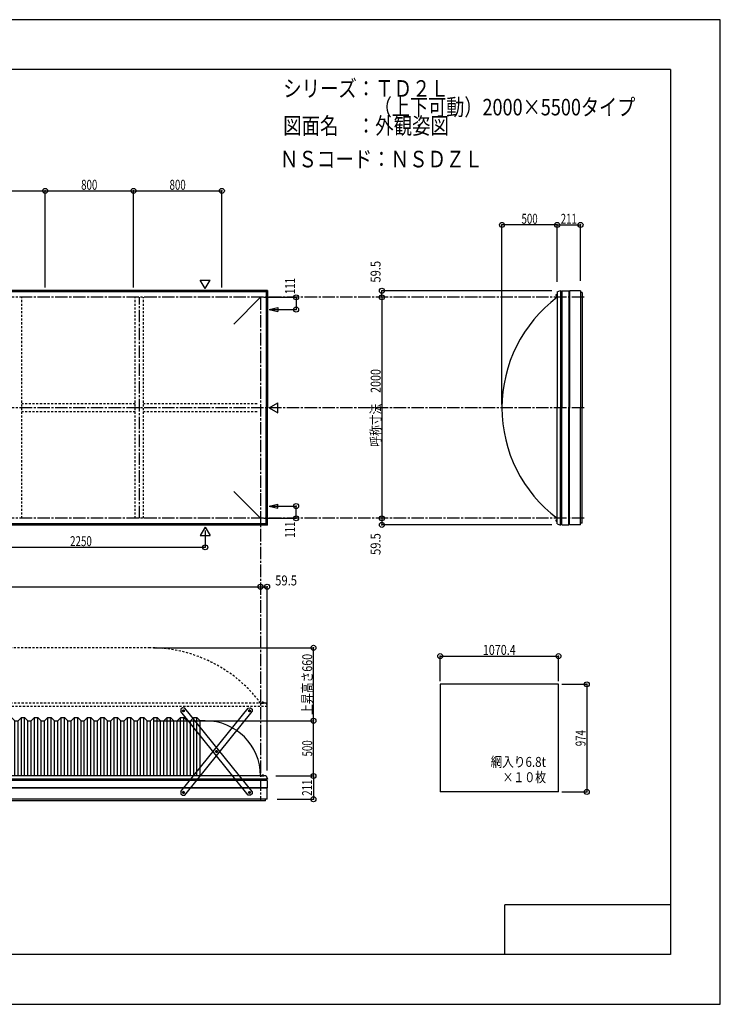
# Model space of a CAD drawing. Extents: x -210 to 210, y -148 to 148.
# Drawn here: x -1 to 210, y -148 to 148 of the extents above; entities that cross this region are included whole.
import ezdxf
from ezdxf.enums import TextEntityAlignment as Align

# ---------------------------------------------------------------- set-up
doc = ezdxf.new("R2010")
doc.units = 0
doc.header["$LTSCALE"] = 10
doc.header["$MEASUREMENT"] = 0
doc.header["$PDMODE"] = 32
doc.header["$PDSIZE"] = 1.5
doc.linetypes.add('DASHDOT', pattern=[0.5375, 0.375, -0.05, 0.0625, -0.05])
doc.linetypes.add('DOT', pattern=[0.1125, 0.0625, -0.05])
for name, color, linetype in [('ボルト／ビス', 64, 'CONTINUOUS'), ('別途部材', 96, 'CONTINUOUS'), ('型材断面', 47, 'CONTINUOUS'), ('寸法', 80, 'CONTINUOUS'), ('文字', 79, 'CONTINUOUS'), ('曲げ物', 111, 'CONTINUOUS'), ('補助線', 16, 'DOT'), ('通り芯', 15, 'CONTINUOUS')]:
    doc.layers.add(name, color=color, linetype=linetype)
doc.styles.add('TextStyle03', font='MONOTXT', dxfattribs={"height": 1, "bigfont": 'BIGFONT'})

# ---------------------------------------------------------------- blocks, each defined once
blk = doc.blocks.new('*U0')
at = {"layer": '型材断面', "linetype": 'Continuous'}
for p, q in [((-185, -133.5), (-185, 133.5)), ((195, 133.5), (-185, 133.5)), ((195, 133.5), (195, -133.5)), ((145, -133.5), (145, -118.5)), ((195, -118.5), (145, -118.5)), ((195, -133.5), (-185, -133.5))]:
    blk.add_line(p, q, dxfattribs=at)
blk = doc.blocks.new('*U13')
at = {"layer": 'ボルト／ビス', "color": 64, "linetype": 'Continuous'}
for p, q in [((47.985725, -59.704227), (47.791105, -59.861442)), ((47.791105, -59.861442), (47.82995, -60.108595)), ((48.063413, -60.198532), (47.82995, -60.108595)), ((47.985725, -59.704227), (48.219185, -59.794165)), ((48.25803, -60.041317), (48.063413, -60.198532)), ((48.25803, -60.041317), (48.219185, -59.794165)), ((57.935277, -72.02092), (57.74066, -72.178132)), ((57.74066, -72.178132), (57.779502, -72.425285)), ((58.012965, -72.515222), (57.779502, -72.425285)), ((57.935277, -72.02092), (58.16874, -72.110858)), ((58.207582, -72.35801), (58.012965, -72.515222)), ((58.207582, -72.35801), (58.16874, -72.110858)), ((67.884833, -84.33761), (67.690213, -84.494825)), ((67.690213, -84.494825), (67.729058, -84.741978)), ((67.962517, -84.831915), (67.729058, -84.741978)), ((67.884833, -84.33761), (68.118292, -84.427548)), ((68.157137, -84.6747), (67.962517, -84.831915)), ((68.157137, -84.6747), (68.118292, -84.427548))]:
    blk.add_line(p, q, dxfattribs=at)
at = {"layer": 'ボルト／ビス', "linetype": 'Continuous'}
for centre, radius in [((48.024568, -59.95138), 0.301025), ((48.024568, -59.95138), 0.250185), ((57.974122, -72.26807), 0.301025), ((57.974122, -72.26807), 0.250185), ((67.923675, -84.584763), 0.301025), ((67.923675, -84.584763), 0.250185)]:
    blk.add_circle(centre, radius, dxfattribs=at)
at = {"layer": 'ボルト／ビス', "color": 64, "linetype": 'Continuous'}
for centre in [(48.024568, -59.95138), (57.974122, -72.26807), (67.923675, -84.584763)]:
    blk.add_circle(centre, 0.216668, dxfattribs=at)
at = {"layer": '型材断面', "linetype": 'Continuous'}
for p, q in [((47.760208, -59.09367), (47.24161, -59.5126)), ((48.46335, -59.168422), (47.760208, -59.09367)), ((68.781385, -84.3204), (48.46335, -59.168422)), ((47.24161, -59.5126), (47.166855, -60.215745)), ((67.48489, -85.36772), (47.166855, -60.215745)), ((68.188035, -85.442472), (67.48489, -85.36772)), ((68.706632, -85.023545), (68.188035, -85.442472)), ((68.781385, -84.3204), (68.706632, -85.023545))]:
    blk.add_line(p, q, dxfattribs=at)
at = {"layer": '補助線', "color": 64, "linetype": 'ByBlock'}
for p, q in [((48.089395, -59.899013), (47.959742, -60.003745)), ((48.076935, -60.016205), (47.972202, -59.886557)), ((58.038947, -72.215705), (57.909297, -72.320438)), ((57.921755, -72.20325), (58.026488, -72.332895)), ((67.988502, -84.532395), (67.85885, -84.637128)), ((67.87131, -84.519938), (67.97604, -84.649587))]:
    blk.add_line(p, q, dxfattribs=at)
blk = doc.blocks.new('*U14')
at = {"layer": 'ボルト／ビス', "color": 64, "linetype": 'Continuous'}
for p, q in [((67.69021, -60.041317), (67.729055, -59.794165)), ((67.69021, -60.041317), (67.884828, -60.198532)), ((67.962515, -59.704227), (67.729055, -59.794165)), ((67.884828, -60.198532), (68.11829, -60.108595)), ((67.962515, -59.704227), (68.157135, -59.861442)), ((68.157135, -59.861442), (68.11829, -60.108595)), ((57.740658, -72.35801), (57.7795, -72.110858)), ((57.740658, -72.35801), (57.935275, -72.515222)), ((58.012962, -72.02092), (57.7795, -72.110858)), ((57.935275, -72.515222), (58.168737, -72.425285)), ((58.012962, -72.02092), (58.20758, -72.178132)), ((58.20758, -72.178132), (58.168737, -72.425285)), ((47.791102, -84.6747), (47.829947, -84.427548)), ((47.791102, -84.6747), (47.985722, -84.831915)), ((48.063407, -84.33761), (47.829947, -84.427548)), ((47.985722, -84.831915), (48.219182, -84.741978)), ((48.063407, -84.33761), (48.258028, -84.494825)), ((48.258028, -84.494825), (48.219182, -84.741978))]:
    blk.add_line(p, q, dxfattribs=at)
at = {"layer": 'ボルト／ビス', "linetype": 'Continuous'}
for centre, radius in [((67.923673, -59.95138), 0.301025), ((67.923673, -59.95138), 0.250185), ((57.974117, -72.26807), 0.301025), ((57.974117, -72.26807), 0.250185), ((48.024565, -84.584763), 0.301025), ((48.024565, -84.584763), 0.250185)]:
    blk.add_circle(centre, radius, dxfattribs=at)
at = {"layer": 'ボルト／ビス', "color": 64, "linetype": 'Continuous'}
for centre in [(67.923673, -59.95138), (57.974117, -72.26807), (48.024565, -84.584763)]:
    blk.add_circle(centre, 0.216668, dxfattribs=at)
at = {"layer": '型材断面', "linetype": 'Continuous'}
for p, q in [((47.166855, -84.3204), (67.48489, -59.168422)), ((67.48489, -59.168422), (68.188033, -59.09367)), ((68.188033, -59.09367), (68.70663, -59.5126)), ((48.46335, -85.36772), (68.781385, -60.215745)), ((68.70663, -59.5126), (68.781385, -60.215745)), ((47.166855, -84.3204), (47.241607, -85.023545)), ((47.241607, -85.023545), (47.760205, -85.442472)), ((47.760205, -85.442472), (48.46335, -85.36772))]:
    blk.add_line(p, q, dxfattribs=at)
at = {"layer": '補助線', "color": 64, "linetype": 'ByBlock'}
for p, q in [((67.858845, -59.899013), (67.988498, -60.003745)), ((67.871305, -60.016205), (67.976037, -59.886557)), ((57.909293, -72.215705), (58.038942, -72.320438)), ((58.026485, -72.20325), (57.921753, -72.332895)), ((47.959737, -84.532395), (48.08939, -84.637128)), ((48.07693, -84.519938), (47.9722, -84.649587))]:
    blk.add_line(p, q, dxfattribs=at)
blk = doc.blocks.new('*U1')
at = {"layer": '寸法', "color": 0, "linetype": 'ByBlock'}
for p in [(38.923675, -62.95793), (87.226657, -79.624597)]:
    blk.add_line(p, (87.226657, -62.95793), dxfattribs=at)
at = {"layer": '寸法', "color": 0}
blk.add_point((87.226657, -62.95793), dxfattribs=at)
at = {"layer": '寸法', "color": 0, "linetype": 'Continuous', "style": 'TextStyle03'}
blk.add_text('500', height=3, rotation=90, dxfattribs=at).set_placement((86.85, -73.7375), (86.85, -68.8625), align=Align.FIT)
blk = doc.blocks.new('*U2')
at = {"layer": '寸法', "color": 0, "linetype": 'ByBlock'}
for p, q in [((125.470468, -50.979363), (125.470468, -43.473515)), ((125.470468, -43.473515), (161.150468, -43.473515)), ((161.150468, -50.979363), (161.150468, -43.473515))]:
    blk.add_line(p, q, dxfattribs=at)
at = {"layer": '寸法', "color": 0}
for p in [(125.470468, -43.473515), (161.150468, -43.473515)]:
    blk.add_point(p, dxfattribs=at)
at = {"layer": '寸法', "color": 0, "linetype": 'Continuous', "style": 'TextStyle03'}
blk.add_text('1070.4', height=3, dxfattribs=at).set_placement((138.33125, -43.1), (148.26875, -43.1), align=Align.FIT)
blk = doc.blocks.new('*U3')
at = {"layer": '寸法', "color": 0, "linetype": 'ByBlock'}
for p, q in [((162.150468, -51.979363), (169.721265, -51.979363)), ((169.721265, -51.979363), (169.721265, -84.44603)), ((162.150468, -84.44603), (169.721265, -84.44603))]:
    blk.add_line(p, q, dxfattribs=at)
at = {"layer": '寸法', "color": 0}
for p in [(169.721265, -51.979363), (169.721265, -84.44603)]:
    blk.add_point(p, dxfattribs=at)
at = {"layer": '寸法', "color": 0, "linetype": 'Continuous', "style": 'TextStyle03'}
blk.add_text('974', height=3, rotation=90, dxfattribs=at).set_placement((169.325, -70.6625), (169.325, -65.7875), align=Align.FIT)
blk = doc.blocks.new('*U4')
at = {"layer": '寸法', "color": 0, "linetype": 'ByBlock'}
for p, q in [((108.626315, 64.756625), (107.889473, 64.756625)), ((107.889473, 64.756625), (107.889473, -1.910042)), ((108.626315, -1.910042), (107.889473, -1.910042))]:
    blk.add_line(p, q, dxfattribs=at)
at = {"layer": '寸法', "color": 0}
for p in [(107.889473, 64.756625), (107.889473, -1.910042)]:
    blk.add_point(p, dxfattribs=at)
at = {"layer": '寸法', "color": 0, "linetype": 'Continuous', "style": 'TextStyle03'}
blk.add_text('呼称寸法\u30002000', height=3, rotation=90, dxfattribs=at).set_placement((107.5, 19.68125), (107.5, 43.11875), align=Align.FIT)
blk = doc.blocks.new('*U5')
at = {"layer": '寸法', "color": 0, "linetype": 'ByBlock'}
for p in [(144.123605, 32.42329), (160.790272, 86.5884)]:
    blk.add_line(p, (144.123605, 86.5884), dxfattribs=at)
at = {"layer": '寸法', "color": 0}
for p in [(144.123605, 86.5884), (160.790272, 86.5884)]:
    blk.add_point(p, dxfattribs=at)
at = {"layer": '寸法', "color": 0, "linetype": 'Continuous', "style": 'TextStyle03'}
blk.add_text('500', height=3, dxfattribs=at).set_placement((150.0125, 86.95), (154.8875, 86.95), align=Align.FIT)
blk = doc.blocks.new('*U7')
at = {"layer": '寸法', "color": 0, "linetype": 'ByBlock'}
for p in [(54.590337, -5.54017), (-20.40966, -10.650658)]:
    blk.add_line(p, (54.590337, -10.650658), dxfattribs=at)
at = {"layer": '寸法', "color": 0}
blk.add_point((54.590337, -10.650658), dxfattribs=at)
at = {"layer": '寸法', "color": 0, "linetype": 'Continuous', "style": 'TextStyle03'}
blk.add_text('2250', height=3, dxfattribs=at).set_placement((13.79375, -10.3), (20.35625, -10.3), align=Align.FIT)
blk = doc.blocks.new('*U8')
at = {"layer": '寸法', "color": 0, "linetype": 'ByBlock'}
for p, q in [((72.257007, 64.756627), (81.98129, 64.756627)), ((81.98129, 64.756627), (81.98129, 61.056627)), ((74.887138, 61.056627), (81.98129, 61.056627))]:
    blk.add_line(p, q, dxfattribs=at)
at = {"layer": '寸法', "color": 0}
for p in [(81.98129, 64.756627), (81.98129, 61.056627)]:
    blk.add_point(p, dxfattribs=at)
at = {"layer": '寸法', "color": 0, "linetype": 'Continuous', "style": 'TextStyle03'}
blk.add_text('111', height=3, rotation=90, dxfattribs=at).set_placement((81.675, 65.7125), (81.675, 70.5875), align=Align.FIT)
blk = doc.blocks.new('*U9')
at = {"layer": '寸法', "color": 0, "linetype": 'ByBlock'}
for p, q in [((74.887138, 1.789957), (81.98129, 1.789955)), ((81.98129, -1.910045), (81.98129, 1.789955)), ((72.257007, -1.910042), (81.98129, -1.910045))]:
    blk.add_line(p, q, dxfattribs=at)
at = {"layer": '寸法', "color": 0}
for p in [(81.98129, 1.789955), (81.98129, -1.910045)]:
    blk.add_point(p, dxfattribs=at)
at = {"layer": '寸法', "color": 0, "linetype": 'Continuous', "style": 'TextStyle03'}
blk.add_text('111', height=3, rotation=90, dxfattribs=at).set_placement((81.625, -7.7625), (81.625, -2.8875), align=Align.FIT)
blk = doc.blocks.new('*U17')
at = {"layer": '寸法', "color": 0, "linetype": 'ByBlock'}
for p, q in [((160.790272, 69.42329), (160.790272, 86.5884)), ((160.790272, 86.5884), (167.823775, 86.5884)), ((167.823775, 69.739957), (167.823775, 86.5884))]:
    blk.add_line(p, q, dxfattribs=at)
at = {"layer": '寸法', "color": 0}
for p in [(160.790272, 86.5884), (167.823775, 86.5884)]:
    blk.add_point(p, dxfattribs=at)
at = {"layer": '寸法', "color": 0, "linetype": 'Continuous', "style": 'TextStyle03'}
blk.add_text('211', height=3, dxfattribs=at).set_placement((161.8375, 86.95), (166.7125, 86.95), align=Align.FIT)
blk = doc.blocks.new('*U18')
at = {"layer": '寸法', "color": 0, "linetype": 'ByBlock'}
for p in [(159.167058, 66.739957), (107.889473, 64.756625)]:
    blk.add_line(p, (107.889473, 66.739957), dxfattribs=at)
at = {"layer": '寸法', "color": 0}
for p in [(107.889473, 66.739957), (107.889473, 64.756625)]:
    blk.add_point(p, dxfattribs=at)
at = {"layer": '寸法', "color": 0, "linetype": 'Continuous', "style": 'TextStyle03'}
blk.add_text('59.5', height=3, rotation=90, dxfattribs=at).set_placement((107.475, 69.19375), (107.475, 75.75625), align=Align.FIT)
blk = doc.blocks.new('*U19')
at = {"layer": '寸法', "color": 0, "linetype": 'ByBlock'}
for p in [(107.889473, -1.910042), (159.167058, -3.893378)]:
    blk.add_line(p, (107.889473, -3.893378), dxfattribs=at)
at = {"layer": '寸法', "color": 0}
for p in [(107.889473, -1.910042), (107.889473, -3.893378)]:
    blk.add_point(p, dxfattribs=at)
at = {"layer": '寸法', "color": 0, "linetype": 'Continuous', "style": 'TextStyle03'}
blk.add_text('59.5', height=3, rotation=90, dxfattribs=at).set_placement((107.475, -12.95625), (107.475, -6.39375), align=Align.FIT)
blk = doc.blocks.new('*U20')
at = {"layer": '寸法', "color": 0, "linetype": 'ByBlock'}
for p, q in [((75.923675, -79.624597), (87.226657, -79.624597)), ((87.226657, -79.624597), (87.226657, -86.6581)), ((76.240343, -86.6581), (87.226657, -86.6581))]:
    blk.add_line(p, q, dxfattribs=at)
at = {"layer": '寸法', "color": 0}
for p in [(87.226657, -79.624597), (87.226657, -86.6581)]:
    blk.add_point(p, dxfattribs=at)
at = {"layer": '寸法', "color": 0, "linetype": 'Continuous', "style": 'TextStyle03'}
blk.add_text('211', height=3, rotation=90, dxfattribs=at).set_placement((86.8, -85.5875), (86.8, -80.7125), align=Align.FIT)
blk = doc.blocks.new('*U21')
at = {"layer": '寸法', "color": 0, "linetype": 'ByBlock'}
for p in [(71.257007, -22.536362), (73.24034, -78.001383)]:
    blk.add_line(p, (73.24034, -22.536362), dxfattribs=at)
at = {"layer": '寸法', "color": 0}
for p in [(71.257007, -22.536362), (73.24034, -22.536362)]:
    blk.add_point(p, dxfattribs=at)
at = {"layer": '寸法', "color": 0, "linetype": 'Continuous', "style": 'TextStyle03'}
blk.add_text('59.5', height=3, dxfattribs=at).set_placement((75.69375, -22.15), (82.25625, -22.15), align=Align.FIT)
blk = doc.blocks.new('*U23')
at = {"layer": '寸法', "color": 0, "linetype": 'ByBlock'}
blk.add_line((-112.076325, -22.536362), (71.257007, -22.536362), dxfattribs=at)
at = {"layer": '寸法', "color": 0}
for p in [(-112.076325, -22.536362), (71.257007, -22.536362)]:
    blk.add_point(p, dxfattribs=at)
at = {"layer": '寸法', "color": 0, "linetype": 'Continuous', "style": 'TextStyle03'}
blk.add_text('呼称寸法\u30005500', height=3, dxfattribs=at).set_placement((-32.14375, -22.175), (-8.70625, -22.175), align=Align.FIT)
blk = doc.blocks.new('*U29')
at = {"layer": '寸法', "color": 0, "linetype": 'ByBlock'}
for p in [(-20.40966, 96.864697), (6.257007, 67.756625)]:
    blk.add_line(p, (6.257007, 96.864697), dxfattribs=at)
at = {"layer": '寸法', "color": 0}
blk.add_point((6.257007, 96.864697), dxfattribs=at)
at = {"layer": '寸法', "color": 0, "linetype": 'Continuous', "style": 'TextStyle03'}
blk.add_text('800', height=3, dxfattribs=at).set_placement((-9.5375, 97.2), (-4.6625, 97.2), align=Align.FIT)
blk = doc.blocks.new('*U30')
at = {"layer": '寸法', "color": 0, "linetype": 'ByBlock'}
for p in [(6.257007, 96.864697), (32.923673, 67.756625)]:
    blk.add_line(p, (32.923673, 96.864697), dxfattribs=at)
at = {"layer": '寸法', "color": 0}
blk.add_point((32.923673, 96.864697), dxfattribs=at)
at = {"layer": '寸法', "color": 0, "linetype": 'Continuous', "style": 'TextStyle03'}
blk.add_text('800', height=3, dxfattribs=at).set_placement((17.1375, 97.2), (22.0125, 97.2), align=Align.FIT)
blk = doc.blocks.new('*U31')
at = {"layer": '寸法', "color": 0, "linetype": 'ByBlock'}
for p in [(32.923673, 96.864697), (59.59034, 67.756625)]:
    blk.add_line(p, (59.59034, 96.864697), dxfattribs=at)
at = {"layer": '寸法', "color": 0}
blk.add_point((59.59034, 96.864697), dxfattribs=at)
at = {"layer": '寸法', "color": 0, "linetype": 'Continuous', "style": 'TextStyle03'}
blk.add_text('800', height=3, dxfattribs=at).set_placement((43.8125, 97.2), (48.6875, 97.2), align=Align.FIT)
blk = doc.blocks.new('*U38')
at = {"layer": '寸法', "color": 0, "linetype": 'ByBlock'}
for p in [(38.923675, -40.95793), (87.226657, -62.95793)]:
    blk.add_line(p, (87.226657, -40.95793), dxfattribs=at)
at = {"layer": '寸法', "color": 0}
for p in [(87.226657, -40.95793), (87.226657, -62.95793)]:
    blk.add_point(p, dxfattribs=at)
at = {"layer": '寸法', "color": 0, "linetype": 'Continuous', "style": 'TextStyle03'}
blk.add_text('上昇高さ660', height=3, rotation=90, dxfattribs=at).set_placement((86.85, -61.1625), (86.85, -42.7875), align=Align.FIT)
blk = doc.blocks.new('*U10')
at = {"layer": '別途部材', "linetype": 'Continuous'}
for p, q in [((-92.909657, -61.957932), (-93.909657, -62.957932)), ((-91.909657, -61.957932), (-92.909657, -61.957932)), ((-92.909657, -79.624597), (-92.909657, -61.957932)), ((-90.909657, -62.957932), (-91.909657, -61.957932)), ((-91.909657, -79.624597), (-91.909657, -61.957932)), ((-88.909657, -61.957932), (-89.909657, -62.957932)), ((-87.909657, -61.957932), (-88.909657, -61.957932)), ((-88.909657, -79.624597), (-88.909657, -61.957932)), ((-86.909657, -62.957932), (-87.909657, -61.957932)), ((-87.909657, -79.624597), (-87.909657, -61.957932)), ((-84.909657, -61.957932), (-85.909657, -62.957932)), ((-84.909657, -79.624597), (-84.909657, -61.957932)), ((-83.909657, -61.957932), (-84.909657, -61.957932)), ((-83.909657, -79.624597), (-83.909657, -61.957932)), ((-82.909657, -62.957932), (-83.909657, -61.957932)), ((-80.909657, -61.957932), (-81.909657, -62.957932)), ((-79.909657, -61.957932), (-80.909657, -61.957932)), ((-80.909657, -79.624597), (-80.909657, -61.957932)), ((-78.909657, -62.957932), (-79.909657, -61.957932)), ((-79.909657, -79.624597), (-79.909657, -61.957932)), ((-76.909657, -61.957932), (-77.909657, -62.957932)), ((-75.909657, -61.957932), (-76.909657, -61.957932)), ((-76.909657, -79.624597), (-76.909657, -61.957932)), ((-74.909657, -62.957932), (-75.909657, -61.957932)), ((-75.909657, -79.624597), (-75.909657, -61.957932)), ((-72.909657, -61.957932), (-73.909657, -62.957932)), ((-72.909657, -79.624597), (-72.909657, -61.957932)), ((-71.909657, -61.957932), (-72.909657, -61.957932)), ((-71.909657, -79.624597), (-71.909657, -61.957932)), ((-70.909657, -62.957932), (-71.909657, -61.957932)), ((-68.909657, -61.957932), (-69.909657, -62.957932)), ((-67.909657, -61.957932), (-68.909657, -61.957932)), ((-68.909657, -79.624597), (-68.909657, -61.957932)), ((-66.909657, -62.957932), (-67.909657, -61.957932)), ((-67.909657, -79.624597), (-67.909657, -61.957932)), ((-64.909657, -61.957932), (-65.909657, -62.957932)), ((-63.909657, -61.957932), (-64.909657, -61.957932)), ((-64.909657, -79.624597), (-64.909657, -61.957932)), ((-62.909657, -62.957932), (-63.909657, -61.957932)), ((-63.909657, -79.624597), (-63.909657, -61.957932)), ((-60.909657, -61.957932), (-61.909657, -62.957932)), ((-60.909657, -79.624597), (-60.909657, -61.957932)), ((-59.909657, -61.957932), (-60.909657, -61.957932)), ((-59.909657, -79.624597), (-59.909657, -61.957932)), ((-58.909657, -62.957932), (-59.909657, -61.957932)), ((-56.909657, -61.957932), (-57.909657, -62.957932)), ((-55.909657, -61.957932), (-56.909657, -61.957932)), ((-56.909657, -79.624597), (-56.909657, -61.957932)), ((-54.909657, -62.957932), (-55.909657, -61.957932)), ((-55.909657, -79.624597), (-55.909657, -61.957932)), ((-52.909657, -61.957932), (-53.909657, -62.957932)), ((-51.909657, -61.957932), (-52.909657, -61.957932)), ((-52.909657, -79.624597), (-52.909657, -61.957932)), ((-50.909657, -62.957932), (-51.909657, -61.957932)), ((-51.909657, -79.624597), (-51.909657, -61.957932)), ((-48.909657, -61.957932), (-49.909657, -62.957932)), ((-48.909657, -79.624597), (-48.909657, -61.957932)), ((-47.909657, -61.957932), (-48.909657, -61.957932)), ((-47.909657, -79.624597), (-47.909657, -61.957932)), ((-46.909657, -62.957932), (-47.909657, -61.957932)), ((-44.909657, -61.957932), (-45.909657, -62.957932)), ((-43.909657, -61.957932), (-44.909657, -61.957932)), ((-44.909657, -79.624597), (-44.909657, -61.957932)), ((-42.909657, -62.957932), (-43.909657, -61.957932)), ((-43.909657, -79.624597), (-43.909657, -61.957932)), ((-40.909657, -61.957932), (-41.909657, -62.957932)), ((-39.909657, -61.957932), (-40.909657, -61.957932)), ((-40.909657, -79.624597), (-40.909657, -61.957932)), ((-38.909657, -62.957932), (-39.909657, -61.957932)), ((-39.909657, -79.624597), (-39.909657, -61.957932)), ((-36.909657, -61.957932), (-37.909657, -62.957932)), ((-36.909657, -79.624597), (-36.909657, -61.957932)), ((-35.909657, -61.957932), (-36.909657, -61.957932)), ((-35.909657, -79.624597), (-35.909657, -61.957932)), ((-34.909657, -62.957932), (-35.909657, -61.957932)), ((-32.909657, -61.957932), (-33.909657, -62.957932)), ((-31.909657, -61.957932), (-32.909657, -61.957932)), ((-32.909657, -79.624597), (-32.909657, -61.957932)), ((-30.909657, -62.957932), (-31.909657, -61.957932)), ((-31.909657, -79.624597), (-31.909657, -61.957932)), ((-28.909657, -61.957932), (-29.909657, -62.957932)), ((-27.909657, -61.957932), (-28.909657, -61.957932)), ((-28.909657, -79.624597), (-28.909657, -61.957932)), ((-26.909657, -62.957932), (-27.909657, -61.957932)), ((-27.909657, -79.624597), (-27.909657, -61.957932)), ((-24.909657, -61.957932), (-25.909657, -62.957932)), ((-24.909657, -79.624597), (-24.909657, -61.957932)), ((-23.909657, -61.957932), (-24.909657, -61.957932)), ((-23.909657, -79.624597), (-23.909657, -61.957932)), ((-22.909657, -62.957932), (-23.909657, -61.957932)), ((-20.909657, -61.957932), (-21.909657, -62.957932)), ((-20.909657, -79.624597), (-20.909657, -61.957932)), ((-20.909657, -61.957932), (-20.409657, -61.957932)), ((-19.909657, -61.957932), (-20.409657, -61.957932)), ((-19.909657, -79.624597), (-19.909657, -61.957932)), ((-19.909657, -61.957932), (-18.909657, -62.957932)), ((-17.909657, -62.957932), (-16.909657, -61.957932)), ((-16.909657, -79.624597), (-16.909657, -61.957932)), ((-16.909657, -61.957932), (-15.909657, -61.957932)), ((-15.909657, -79.624597), (-15.909657, -61.957932)), ((-15.909657, -61.957932), (-14.909657, -62.957932)), ((-13.909657, -62.957932), (-12.909657, -61.957932)), ((-12.909657, -61.957932), (-11.909657, -61.957932)), ((-12.909657, -79.624597), (-12.909657, -61.957932)), ((-11.909657, -61.957932), (-10.909657, -62.957932)), ((-11.909657, -79.624597), (-11.909657, -61.957932)), ((-9.909657, -62.957932), (-8.909657, -61.957932)), ((-8.909657, -61.957932), (-7.909657, -61.957932)), ((-8.909657, -79.624597), (-8.909657, -61.957932)), ((-7.909657, -61.957932), (-6.909657, -62.957932)), ((-7.909657, -79.624597), (-7.909657, -61.957932)), ((-5.909657, -62.957932), (-4.909657, -61.957932)), ((-4.909657, -79.624597), (-4.909657, -61.957932)), ((-4.909657, -61.957932), (-3.909657, -61.957932)), ((-3.909657, -79.624597), (-3.909657, -61.957932)), ((-3.909657, -61.957932), (-2.909657, -62.957932)), ((-1.909657, -62.957932), (-0.909657, -61.957932)), ((-0.909657, -61.957932), (0.090343, -61.957932)), ((-0.909657, -79.624597), (-0.909657, -61.957932)), ((0.090343, -61.957932), (1.090343, -62.957932)), ((0.090343, -79.624597), (0.090343, -61.957932)), ((2.090343, -62.957932), (3.090343, -61.957932)), ((3.090343, -61.957932), (4.090343, -61.957932)), ((3.090343, -79.624597), (3.090343, -61.957932)), ((4.090343, -61.957932), (5.090343, -62.957932)), ((4.090343, -79.624597), (4.090343, -61.957932)), ((6.090343, -62.957932), (7.090343, -61.957932)), ((7.090343, -79.624597), (7.090343, -61.957932)), ((7.090343, -61.957932), (8.090343, -61.957932)), ((8.090343, -79.624597), (8.090343, -61.957932)), ((8.090343, -61.957932), (9.090343, -62.957932)), ((10.090343, -62.957932), (11.090343, -61.957932)), ((11.090343, -61.957932), (12.090343, -61.957932)), ((11.090343, -79.624597), (11.090343, -61.957932)), ((12.090343, -61.957932), (13.090343, -62.957932)), ((12.090343, -79.624597), (12.090343, -61.957932)), ((14.090343, -62.957932), (15.090343, -61.957932)), ((15.090343, -61.957932), (16.090343, -61.957932)), ((15.090343, -79.624597), (15.090343, -61.957932)), ((16.090343, -61.957932), (17.090343, -62.957932)), ((16.090343, -79.624597), (16.090343, -61.957932)), ((18.090343, -62.957932), (19.090343, -61.957932)), ((19.090343, -79.624597), (19.090343, -61.957932)), ((19.090343, -61.957932), (20.090343, -61.957932)), ((20.090343, -79.624597), (20.090343, -61.957932)), ((20.090343, -61.957932), (21.090343, -62.957932)), ((22.090343, -62.957932), (23.090343, -61.957932)), ((23.090343, -61.957932), (24.090343, -61.957932)), ((23.090343, -79.624597), (23.090343, -61.957932)), ((24.090343, -61.957932), (25.090343, -62.957932)), ((24.090343, -79.624597), (24.090343, -61.957932)), ((26.090343, -62.957932), (27.090343, -61.957932)), ((27.090343, -61.957932), (28.090343, -61.957932)), ((27.090343, -79.624597), (27.090343, -61.957932)), ((28.090343, -61.957932), (29.090343, -62.957932)), ((28.090343, -79.624597), (28.090343, -61.957932)), ((30.090343, -62.957932), (31.090343, -61.957932)), ((31.090343, -79.624597), (31.090343, -61.957932)), ((31.090343, -61.957932), (32.090343, -61.957932)), ((32.090343, -79.624597), (32.090343, -61.957932)), ((32.090343, -61.957932), (33.090343, -62.957932)), ((34.090343, -62.957932), (35.090343, -61.957932)), ((35.090343, -61.957932), (36.090343, -61.957932)), ((35.090343, -79.624597), (35.090343, -61.957932)), ((36.090343, -61.957932), (37.090343, -62.957932)), ((36.090343, -79.624597), (36.090343, -61.957932)), ((38.090343, -62.957932), (39.090343, -61.957932)), ((39.090343, -61.957932), (40.090343, -61.957932)), ((39.090343, -79.624597), (39.090343, -61.957932)), ((40.090343, -61.957932), (41.090343, -62.957932)), ((40.090343, -79.624597), (40.090343, -61.957932)), ((42.090343, -62.957932), (43.090343, -61.957932)), ((43.090343, -79.624597), (43.090343, -61.957932)), ((43.090343, -61.957932), (44.090343, -61.957932)), ((44.090343, -79.624597), (44.090343, -61.957932)), ((44.090343, -61.957932), (45.090343, -62.957932)), ((46.090343, -62.957932), (47.090343, -61.957932)), ((47.090343, -61.957932), (48.090343, -61.957932)), ((47.090343, -79.624597), (47.090343, -61.957932)), ((48.090343, -61.957932), (49.090343, -62.957932)), ((48.090343, -79.624597), (48.090343, -61.957932)), ((50.090343, -62.957932), (51.090343, -61.957932)), ((51.090343, -61.957932), (52.090343, -61.957932)), ((51.090343, -79.624597), (51.090343, -61.957932)), ((52.090343, -61.957932), (53.090343, -62.957932)), ((52.090343, -79.624597), (52.090343, -61.957932)), ((-95.409657, -62.957932), (-93.909657, -62.957932)), ((-93.909657, -79.624597), (-93.909657, -62.957932)), ((-90.909657, -79.624597), (-90.909657, -62.957932)), ((-89.909657, -62.957932), (-90.909657, -62.957932)), ((-89.909657, -79.624597), (-89.909657, -62.957932)), ((-86.909657, -79.624597), (-86.909657, -62.957932)), ((-85.909657, -62.957932), (-86.909657, -62.957932)), ((-85.909657, -79.624597), (-85.909657, -62.957932)), ((-82.909657, -79.624597), (-82.909657, -62.957932)), ((-81.909657, -62.957932), (-82.909657, -62.957932)), ((-81.909657, -79.624597), (-81.909657, -62.957932)), ((-78.909657, -79.624597), (-78.909657, -62.957932)), ((-77.909657, -62.957932), (-78.909657, -62.957932)), ((-77.909657, -79.624597), (-77.909657, -62.957932)), ((-74.909657, -79.624597), (-74.909657, -62.957932)), ((-73.909657, -62.957932), (-74.909657, -62.957932)), ((-73.909657, -79.624597), (-73.909657, -62.957932)), ((-70.909657, -79.624597), (-70.909657, -62.957932)), ((-69.909657, -62.957932), (-70.909657, -62.957932)), ((-69.909657, -79.624597), (-69.909657, -62.957932)), ((-66.909657, -79.624597), (-66.909657, -62.957932)), ((-65.909657, -62.957932), (-66.909657, -62.957932)), ((-65.909657, -79.624597), (-65.909657, -62.957932)), ((-62.909657, -79.624597), (-62.909657, -62.957932)), ((-61.909657, -62.957932), (-62.909657, -62.957932)), ((-61.909657, -79.624597), (-61.909657, -62.957932)), ((-58.909657, -79.624597), (-58.909657, -62.957932)), ((-57.909657, -62.957932), (-58.909657, -62.957932)), ((-57.909657, -79.624597), (-57.909657, -62.957932)), ((-54.909657, -79.624597), (-54.909657, -62.957932)), ((-53.909657, -62.957932), (-54.909657, -62.957932)), ((-53.909657, -79.624597), (-53.909657, -62.957932)), ((-50.909657, -79.624597), (-50.909657, -62.957932)), ((-49.909657, -62.957932), (-50.909657, -62.957932)), ((-49.909657, -79.624597), (-49.909657, -62.957932)), ((-46.909657, -79.624597), (-46.909657, -62.957932)), ((-45.909657, -62.957932), (-46.909657, -62.957932)), ((-45.909657, -79.624597), (-45.909657, -62.957932)), ((-42.909657, -79.624597), (-42.909657, -62.957932)), ((-41.909657, -62.957932), (-42.909657, -62.957932)), ((-41.909657, -79.624597), (-41.909657, -62.957932)), ((-38.909657, -79.624597), (-38.909657, -62.957932)), ((-37.909657, -62.957932), (-38.909657, -62.957932)), ((-37.909657, -79.624597), (-37.909657, -62.957932)), ((-34.909657, -79.624597), (-34.909657, -62.957932)), ((-33.909657, -62.957932), (-34.909657, -62.957932)), ((-33.909657, -79.624597), (-33.909657, -62.957932)), ((-30.909657, -79.624597), (-30.909657, -62.957932)), ((-29.909657, -62.957932), (-30.909657, -62.957932)), ((-29.909657, -79.624597), (-29.909657, -62.957932)), ((-26.909657, -79.624597), (-26.909657, -62.957932)), ((-25.909657, -62.957932), (-26.909657, -62.957932)), ((-25.909657, -79.624597), (-25.909657, -62.957932)), ((-22.909657, -79.624597), (-22.909657, -62.957932)), ((-22.909657, -62.957932), (-21.909657, -62.957932)), ((-21.909657, -79.624597), (-21.909657, -62.957932)), ((-18.909657, -79.624597), (-18.909657, -62.957932)), ((-17.909657, -62.957932), (-18.909657, -62.957932)), ((-17.909657, -79.624597), (-17.909657, -62.957932)), ((-14.909657, -79.624597), (-14.909657, -62.957932)), ((-14.909657, -62.957932), (-13.909657, -62.957932)), ((-13.909657, -79.624597), (-13.909657, -62.957932)), ((-10.909657, -79.624597), (-10.909657, -62.957932)), ((-10.909657, -62.957932), (-9.909657, -62.957932)), ((-9.909657, -79.624597), (-9.909657, -62.957932)), ((-6.909657, -79.624597), (-6.909657, -62.957932)), ((-6.909657, -62.957932), (-5.909657, -62.957932)), ((-5.909657, -79.624597), (-5.909657, -62.957932)), ((-2.909657, -79.624597), (-2.909657, -62.957932)), ((-2.909657, -62.957932), (-1.909657, -62.957932)), ((-1.909657, -79.624597), (-1.909657, -62.957932)), ((1.090343, -79.624597), (1.090343, -62.957932)), ((1.090343, -62.957932), (2.090343, -62.957932)), ((2.090343, -79.624597), (2.090343, -62.957932)), ((5.090343, -79.624597), (5.090343, -62.957932)), ((5.090343, -62.957932), (6.090343, -62.957932)), ((6.090343, -79.624597), (6.090343, -62.957932)), ((9.090343, -79.624597), (9.090343, -62.957932)), ((9.090343, -62.957932), (10.090343, -62.957932)), ((10.090343, -79.624597), (10.090343, -62.957932)), ((13.090343, -79.624597), (13.090343, -62.957932)), ((13.090343, -62.957932), (14.090343, -62.957932)), ((14.090343, -79.624597), (14.090343, -62.957932)), ((17.090343, -79.624597), (17.090343, -62.957932)), ((17.090343, -62.957932), (18.090343, -62.957932)), ((18.090343, -79.624597), (18.090343, -62.957932)), ((21.090343, -79.624597), (21.090343, -62.957932)), ((21.090343, -62.957932), (22.090343, -62.957932)), ((22.090343, -79.624597), (22.090343, -62.957932)), ((25.090343, -79.624597), (25.090343, -62.957932)), ((25.090343, -62.957932), (26.090343, -62.957932)), ((26.090343, -79.624597), (26.090343, -62.957932)), ((29.090343, -79.624597), (29.090343, -62.957932)), ((29.090343, -62.957932), (30.090343, -62.957932)), ((30.090343, -79.624597), (30.090343, -62.957932)), ((33.090343, -79.624597), (33.090343, -62.957932)), ((33.090343, -62.957932), (34.090343, -62.957932)), ((34.090343, -79.624597), (34.090343, -62.957932)), ((37.090343, -79.624597), (37.090343, -62.957932)), ((37.090343, -62.957932), (38.090343, -62.957932)), ((38.090343, -79.624597), (38.090343, -62.957932)), ((41.090343, -79.624597), (41.090343, -62.957932)), ((41.090343, -62.957932), (42.090343, -62.957932)), ((42.090343, -79.624597), (42.090343, -62.957932)), ((45.090343, -79.624597), (45.090343, -62.957932)), ((45.090343, -62.957932), (46.090343, -62.957932)), ((46.090343, -79.624597), (46.090343, -62.957932)), ((49.090343, -79.624597), (49.090343, -62.957932)), ((49.090343, -62.957932), (50.090343, -62.957932)), ((50.090343, -79.624597), (50.090343, -62.957932)), ((53.090343, -79.624597), (53.090343, -62.957932)), ((54.590343, -62.957932), (53.090343, -62.957932)), ((-114.14299, -80.624597), (-20.409657, -80.624597)), ((73.323675, -80.624597), (-20.409657, -80.624597))]:
    blk.add_line(p, q, dxfattribs=at)
at = {"layer": '別途部材', "color": 96, "linetype": 'Continuous'}
for p, q in [((-113.74299, -79.624597), (-114.14299, -80.624597)), ((-113.74299, -79.624597), (-20.409657, -79.624597)), ((72.923675, -79.624597), (-20.409657, -79.624597)), ((72.923675, -79.624597), (73.323675, -80.624597))]:
    blk.add_line(p, q, dxfattribs=at)
at = {"layer": '別途部材', "linetype": 'Continuous'}
for centre, start, end in [((-95.409658, -79.624598), 90, 180), ((54.590343, -79.624598), 0, 90)]:
    blk.add_arc(centre, 16.666667, start, end, dxfattribs=at)
blk = doc.blocks.new('*U32')
at = {"layer": 'ボルト／ビス', "linetype": 'Continuous'}
for p, q in [((160.790275, -2.57671), (160.32361, -2.57671)), ((160.62361, -2.77671), (160.62361, -2.37671)), ((160.62361, -2.37671), (160.690275, -2.37671)), ((160.62361, -2.76916), (160.62361, -2.38426)), ((160.62361, -2.77671), (160.690275, -2.77671)), ((160.690275, -2.87671), (160.690275, -2.27671)), ((160.690275, -2.27671), (160.72361, -2.27671)), ((160.690275, -2.87671), (160.72361, -2.87671)), ((160.72361, -2.943375), (160.72361, -2.210042)), ((160.72361, -2.210042), (160.790275, -2.210042)), ((160.790275, -2.943375), (160.72361, -2.943375)), ((160.790275, -2.943375), (160.790275, -2.210042))]:
    blk.add_line(p, q, dxfattribs=at)
at = {"layer": 'ボルト／ビス', "color": 64, "linetype": 'Continuous'}
for p, q in [((160.490275, -2.416335), (160.50195, -2.38426)), ((160.490275, -2.737085), (160.490275, -2.416335)), ((160.490275, -2.737085), (160.50195, -2.76916)), ((160.50195, -2.38426), (160.62361, -2.38426)), ((160.50195, -2.480485), (160.62361, -2.480485)), ((160.50195, -2.672935), (160.62361, -2.672935)), ((160.50195, -2.76916), (160.62361, -2.76916))]:
    blk.add_line(p, q, dxfattribs=at)
for centre, radius, start, end in [((160.595255, -2.432372), 0.104978, 180, 207.278033), ((160.892679, -2.576709), 0.402402, 166.165002, 193.834985), ((160.595255, -2.721047), 0.104978, 152.721967, 180)]:
    blk.add_arc(centre, radius, start, end, dxfattribs=at)
blk = doc.blocks.new('*U33')
at = {"layer": 'ボルト／ビス', "linetype": 'Continuous'}
for p, q in [((160.790275, 65.42329), (160.32361, 65.42329)), ((160.62361, 65.22329), (160.62361, 65.62329)), ((160.62361, 65.62329), (160.690275, 65.62329)), ((160.62361, 65.23084), (160.62361, 65.61574)), ((160.690275, 65.12329), (160.690275, 65.72329)), ((160.690275, 65.72329), (160.72361, 65.72329)), ((160.72361, 65.056625), (160.72361, 65.789957)), ((160.72361, 65.789957), (160.790275, 65.789957)), ((160.790275, 65.056625), (160.790275, 65.789957)), ((160.62361, 65.22329), (160.690275, 65.22329)), ((160.690275, 65.12329), (160.72361, 65.12329)), ((160.790275, 65.056625), (160.72361, 65.056625))]:
    blk.add_line(p, q, dxfattribs=at)
at = {"layer": 'ボルト／ビス', "color": 64, "linetype": 'Continuous'}
for p, q in [((160.490275, 65.583665), (160.50195, 65.61574)), ((160.490275, 65.262915), (160.490275, 65.583665)), ((160.50195, 65.61574), (160.62361, 65.61574)), ((160.50195, 65.519515), (160.62361, 65.519515)), ((160.490275, 65.262915), (160.50195, 65.23084)), ((160.50195, 65.327065), (160.62361, 65.327065)), ((160.50195, 65.23084), (160.62361, 65.23084))]:
    blk.add_line(p, q, dxfattribs=at)
for centre, radius, start, end in [((160.595254, 65.567628), 0.104978, 180, 207.278033), ((160.892678, 65.42329), 0.402402, 166.165002, 193.834985), ((160.595254, 65.278953), 0.104978, 152.721967, 180)]:
    blk.add_arc(centre, radius, start, end, dxfattribs=at)
blk = doc.blocks.new('*U34')
at = {"layer": 'ボルト／ビス', "linetype": 'Continuous'}
for p, q in [((71.55701, -79.624597), (71.55701, -79.557932)), ((71.55701, -79.557932), (72.290343, -79.557932)), ((71.55701, -79.624597), (72.290343, -79.624597)), ((71.623675, -79.524597), (71.623675, -79.557932)), ((71.623675, -79.524597), (72.223675, -79.524597)), ((71.723675, -79.457932), (71.723675, -79.524597)), ((71.723675, -79.457932), (72.123675, -79.457932)), ((71.731225, -79.457932), (72.116125, -79.457932)), ((71.923675, -79.624597), (71.923675, -79.157932)), ((72.123675, -79.457932), (72.123675, -79.524597)), ((72.223675, -79.524597), (72.223675, -79.557932)), ((72.290343, -79.557932), (72.290343, -79.624597))]:
    blk.add_line(p, q, dxfattribs=at)
at = {"layer": 'ボルト／ビス', "color": 64, "linetype": 'Continuous'}
for p, q in [((71.7633, -79.324597), (71.731225, -79.336272)), ((71.731225, -79.336272), (71.731225, -79.457932)), ((71.7633, -79.324597), (72.08405, -79.324597)), ((71.82745, -79.336272), (71.82745, -79.457932)), ((72.0199, -79.336272), (72.0199, -79.457932)), ((72.08405, -79.324597), (72.116125, -79.336272)), ((72.116125, -79.336272), (72.116125, -79.457932))]:
    blk.add_line(p, q, dxfattribs=at)
for centre, radius, start, end in [((71.779339, -79.429577), 0.104978, 62.721967, 90), ((71.923677, -79.727001), 0.402402, 76.165002, 103.834985), ((72.068014, -79.429577), 0.104978, 90, 117.278033)]:
    blk.add_arc(centre, radius, start, end, dxfattribs=at)
blk = doc.blocks.new('*U35')
at = {"layer": 'ボルト／ビス', "linetype": 'DOT'}
for p, q in [((71.55701, -57.624597), (71.55701, -57.557932)), ((71.55701, -57.557932), (72.290343, -57.557932)), ((71.55701, -57.624597), (72.290343, -57.624597)), ((71.623675, -57.524597), (71.623675, -57.557932)), ((71.623675, -57.524597), (72.223675, -57.524597)), ((71.723675, -57.457932), (71.723675, -57.524597)), ((71.723675, -57.457932), (72.123675, -57.457932)), ((71.731225, -57.457932), (72.116125, -57.457932)), ((71.923675, -57.624597), (71.923675, -57.157932)), ((72.123675, -57.457932), (72.123675, -57.524597)), ((72.223675, -57.524597), (72.223675, -57.557932)), ((72.290343, -57.557932), (72.290343, -57.624597))]:
    blk.add_line(p, q, dxfattribs=at)
at = {"layer": 'ボルト／ビス', "color": 64, "linetype": 'DOT'}
for p, q in [((71.7633, -57.324597), (71.731225, -57.336272)), ((71.731225, -57.336272), (71.731225, -57.457932)), ((71.7633, -57.324597), (72.08405, -57.324597)), ((71.82745, -57.336272), (71.82745, -57.457932)), ((72.0199, -57.336272), (72.0199, -57.457932)), ((72.08405, -57.324597), (72.116125, -57.336272)), ((72.116125, -57.336272), (72.116125, -57.457932))]:
    blk.add_line(p, q, dxfattribs=at)
for centre, radius, start, end in [((71.779339, -57.429577), 0.104978, 62.721967, 90), ((71.923677, -57.727001), 0.402402, 76.165002, 103.834985), ((72.068014, -57.429577), 0.104978, 90, 117.278033)]:
    blk.add_arc(centre, radius, start, end, dxfattribs=at)

msp = doc.modelspace()

# ---------------------------------------------------------------- linework, layer by layer
at = {"layer": '別途部材', "linetype": 'Continuous'}
for p, q in [((73.323675, 66.823295), (-20.40966, 66.823295)), ((72.923675, 66.423295), (-20.40966, 66.423295)), ((73.323675, 66.823295), (72.923675, 66.423295)), ((72.923675, 66.423295), (72.923675, 31.423293)), ((73.323675, 66.823295), (73.323675, 31.423293)), ((161.790272, 66.82329), (161.790272, 31.42329)), ((71.257007, 64.756627), (63.197753, 56.69737)), ((72.923675, -3.57671), (72.923675, 31.423293)), ((73.323675, -3.97671), (73.323675, 31.423293)), ((161.790272, -3.97671), (161.790272, 31.42329)), ((71.257007, -1.910042), (63.197753, 6.149215)), ((72.923675, -3.57671), (-20.40966, -3.57671)), ((73.323675, -3.97671), (-20.40966, -3.97671)), ((73.323675, -3.97671), (72.923675, -3.57671))]:
    msp.add_line(p, q, dxfattribs=at)
at = {"layer": '別途部材', "color": 96, "linetype": 'Continuous'}
for p, q in [((160.790272, 66.42329), (161.790272, 66.82329)), ((160.790272, 66.42329), (160.790272, 31.42329)), ((160.790272, -3.57671), (160.790272, 31.42329)), ((160.790272, -3.57671), (161.790272, -3.97671))]:
    msp.add_line(p, q, dxfattribs=at)
at = {"layer": '別途部材', "linetype": 'DOT'}
for p, q in [((37.923675, -40.95793), (-20.40966, -40.95793)), ((73.323675, -58.624597), (-20.40966, -58.624597))]:
    msp.add_line(p, q, dxfattribs=at)
at = {"layer": '別途部材', "color": 96, "linetype": 'DOT'}
for q in [(-20.40966, -57.624597), (73.323675, -58.624597)]:
    msp.add_line((72.923675, -57.624597), q, dxfattribs=at)
at = {"layer": '別途部材', "linetype": 'Continuous'}
for centre, start, end in [((185.790269, 31.423291), 126.869895, 180), ((185.790269, 31.42329), 180, 233.130105)]:
    msp.add_arc(centre, 41.666665, start, end, dxfattribs=at)
at = {"layer": '別途部材', "linetype": 'DOT'}
msp.add_arc((37.923675, -82.624595), 41.666665, 36.869895, 90, dxfattribs=at)
at = {"layer": '型材断面', "linetype": 'Continuous'}
for p, q in [((54.590337, 67.386755), (53.094708, 69.977262)), ((53.094708, 69.977262), (56.085967, 69.977262)), ((54.590337, 67.386755), (56.085967, 69.977262)), ((73.887138, 61.056627), (76.477645, 61.652687)), ((73.887138, 61.056627), (76.477648, 60.460575)), ((76.477645, 61.652687), (76.477648, 60.460575)), ((73.887135, 31.423293), (76.477643, 32.918923)), ((76.477643, 29.927663), (76.477643, 32.918923)), ((73.887135, 31.423293), (76.477643, 29.927663)), ((73.887138, 1.789957), (76.477648, 2.38601)), ((73.887138, 1.789957), (76.477645, 1.193897)), ((76.477645, 1.193897), (76.477648, 2.38601)), ((54.590337, -4.54017), (53.094708, -7.130678)), ((54.590337, -4.54017), (56.085967, -7.130678)), ((53.094708, -7.130678), (56.085967, -7.130678))]:
    msp.add_line(p, q, dxfattribs=at)
at = {"layer": '型材断面', "color": 47, "linetype": 'Continuous'}
for p, q in [((162.167058, 65.856623), (161.790272, 65.856623)), ((162.167058, 66.739957), (164.34039, 66.739957)), ((162.167058, 66.739957), (162.167058, 31.42329)), ((164.34039, 66.739957), (164.34039, 31.42329)), ((164.507107, 66.739957), (164.507037, 31.42329)), ((167.823775, 66.739957), (164.507107, 66.739957)), ((167.823775, 66.739957), (167.823775, 31.42329)), ((168.323775, 66.239957), (167.823775, 66.239957)), ((168.323775, 66.239957), (168.323775, 31.42329)), ((162.167058, -3.893378), (162.167058, 31.42329)), ((164.34039, -3.893378), (164.34039, 31.42329)), ((164.507107, -3.893378), (164.507037, 31.42329)), ((167.823775, -3.893378), (167.823775, 31.42329)), ((168.323775, -3.393378), (168.323775, 31.42329)), ((162.167058, -3.010042), (161.790272, -3.010042)), ((162.167058, -3.893378), (164.34039, -3.893378)), ((167.823775, -3.893378), (164.507107, -3.893378)), ((168.323775, -3.393378), (167.823775, -3.393378)), ((73.24034, -81.001383), (-20.40966, -81.001383)), ((72.357007, -81.001383), (72.357007, -80.624597)), ((73.24034, -81.001383), (73.24034, -83.174715)), ((73.24034, -83.174715), (-20.40966, -83.174715)), ((73.24034, -83.341432), (-20.40966, -83.341258)), ((73.24034, -86.6581), (73.24034, -83.341432)), ((73.24034, -86.6581), (-20.40966, -86.6581)), ((72.74034, -87.1581), (-20.40966, -87.1581)), ((72.74034, -87.1581), (72.74034, -86.6581))]:
    msp.add_line(p, q, dxfattribs=at)
at = {"layer": '型材断面', "linetype": 'DASHDOT'}
for p, q in [((168.93377, 64.756625), (-112.076325, 64.756625)), ((34.710338, -1.910042), (34.710338, 64.756625)), ((71.257007, 64.756625), (71.257007, -87.251428)), ((168.93377, 31.423293), (-112.076325, 31.423293)), ((168.93377, -1.910042), (-112.076325, -1.910042))]:
    msp.add_line(p, q, dxfattribs=at)
at = {"layer": '型材断面', "linetype": 'DOT'}
for p, q in [((-0.786327, -1.910042), (-0.786327, 64.756625)), ((33.460338, -1.910042), (33.460338, 64.756625)), ((35.960338, -1.910042), (35.960338, 64.756625)), ((33.460338, 32.673293), (-0.786327, 32.673293)), ((70.207007, 32.673293), (35.960338, 32.673293)), ((33.460338, 30.173293), (-0.786327, 30.173293)), ((70.207007, 30.173293), (35.960338, 30.173293))]:
    msp.add_line(p, q, dxfattribs=at)
at = {"layer": '曲げ物', "linetype": 'Continuous'}
for p, q in [((161.150468, -51.979363), (125.470468, -51.979363)), ((125.470468, -51.979363), (125.470468, -84.44603)), ((161.150468, -84.44603), (161.150468, -51.979363)), ((161.150468, -84.44603), (125.470468, -84.44603))]:
    msp.add_line(p, q, dxfattribs=at)
at = {"layer": '通り芯', "linetype": 'Continuous'}
msp.add_lwpolyline([(-210, -148.5), (210, -148.5), (210, 148.5), (-210, 148.5)], close=True, dxfattribs=at)

# ---------------------------------------------------------------- block references
at = {"layer": '別途部材', "linetype": 'DOT'}
for name in ['*U33', '*U32', '*U35', '*U34']:
    msp.add_blockref(name, (0, 0), dxfattribs=at)
at = {"layer": '別途部材', "linetype": 'Continuous'}
msp.add_blockref('*U10', (0, 0), dxfattribs=at)
at = {"layer": '型材断面', "linetype": 'Continuous'}
for name in ['*U0', '*U13', '*U14']:
    msp.add_blockref(name, (0, 0), dxfattribs=at)
at = {"layer": '寸法', "linetype": 'Continuous'}
for name in ['*U29', '*U30', '*U31', '*U5', '*U17', '*U18', '*U8', '*U4', '*U9', '*U19', '*U7', '*U23', '*U21', '*U38', '*U2', '*U3', '*U1', '*U20']:
    msp.add_blockref(name, (0, 0), dxfattribs=at)

# ---------------------------------------------------------------- texts
at = {"layer": '文字', "linetype": 'Continuous', "style": 'TextStyle03'}
for s, height, p, p2 in [('シリーズ：ＴＤ２Ｌ', 5, (78.1, 125.25), (128.1, 125.25)), ('\u3000\u3000\u3000\u3000\u3000（上下可動）2000×5500タイプ', 5, (78.1, 119.625), (184.35, 119.625)), ('図面名\u3000：外観姿図', 5, (78.1, 114), (128.1, 114)), ('ＮＳコード：ＮＳＤＺＬ', 5, (77.125, 103.95), (138.375, 103.95)), ('網入り6.8t', 3, (140.7, -76.875), (157.3875, -76.875)), ('×１０枚', 3, (144.3, -81.5), (157.425, -81.5))]:
    msp.add_text(s, height=height, dxfattribs=at).set_placement(p, p2, align=Align.FIT)

doc.saveas('drawing.dxf')
